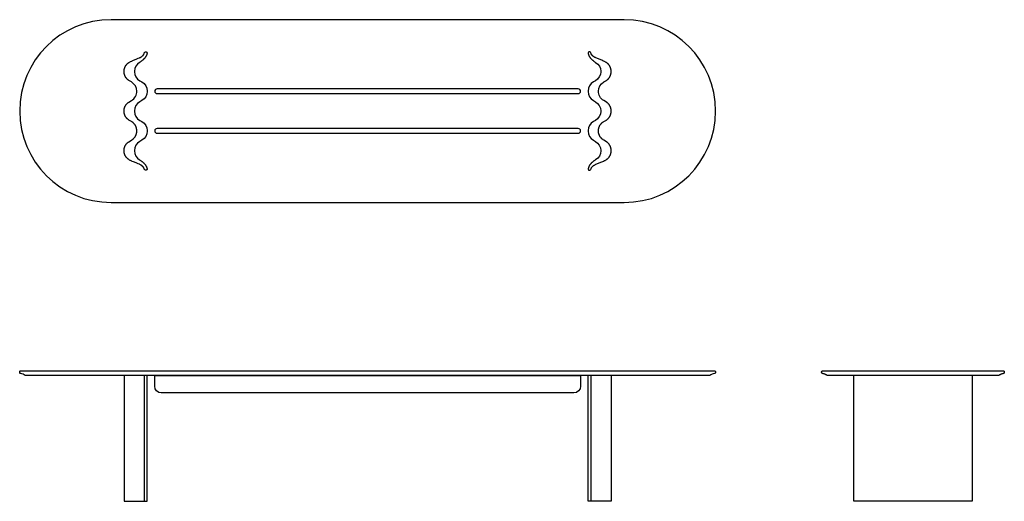
# Model space of a CAD drawing. Units: millimetres. Extents: x -47615 to 5323, y -9238 to 7924.
# Drawn here: x -12728 to -7068, y -9238 to -6471 of the extents above; entities that cross this region are included whole.
import ezdxf

# ---------------------------------------------------------------- set-up
doc = ezdxf.new("R2010")
doc.units = ezdxf.units.MM
doc.layers.add('Standard', color=7, linetype='Continuous', true_color=0x000000)

msp = doc.modelspace()

# ---------------------------------------------------------------- linework, layer by layer
at = {"layer": 'Standard'}
for p, q in [((-9253, -6470.7), (-12203, -6470.7)), ((-9517.5, -6868.5), (-11938.5, -6868.5)), ((-11938.5, -6895.5), (-9517.5, -6895.5)), ((-9517.5, -7095.8), (-11938.5, -7095.8)), ((-11938.5, -7122.8), (-9517.5, -7122.8)), ((-12203, -7520.7), (-9253, -7520.7)), ((-12011.7, -8514.7), (-12011.7, -9237.7)), ((-11952, -8576.7), (-11952, -8514.7)), ((-11952, -8514.7), (-9504, -8514.7)), ((-9504, -8514.7), (-9504, -8576.7)), ((-9444.3, -8514.7), (-9444.3, -9237.7)), ((-9542, -8614.7), (-11914, -8614.7))]:
    msp.add_line(p, q, dxfattribs=at)
for points in [[(-12054.9, -6881, 0.271576), (-12085.7, -6828.6), (-12100.6, -6819.7), (-12101.2, -6819.3), (-12101.9, -6818.9), (-12103.3, -6817.8), (-12104.8, -6816.7), (-12106.3, -6815.5), (-12107.8, -6814.2), (-12109.2, -6812.9), (-12110.6, -6811.6), (-12112, -6810.2), (-12113.3, -6808.7), (-12114.5, -6807.2), (-12115.8, -6805.6), (-12116.9, -6804), (-12118, -6802.4), (-12119.1, -6800.7), (-12120.1, -6799), (-12121.1, -6797.3), (-12122, -6795.5), (-12122.8, -6793.7), (-12123.6, -6791.9), (-12124.3, -6790.1), (-12124.9, -6788.2), (-12125.5, -6786.3), (-12126, -6784.4), (-12126.5, -6782.6), (-12126.9, -6780.7), (-12127.2, -6778.8), (-12127.5, -6776.9), (-12127.7, -6775), (-12127.9, -6773.2), (-12127.9, -6772.4), (-12127.9, -6771.7), (-12128, -6769.6), (-12128, -6767.1), (-12127.9, -6765), (-12127.9, -6764.3), (-12127.9, -6763.5), (-12127.7, -6761.7), (-12127.5, -6759.8), (-12127.2, -6757.9), (-12126.9, -6756), (-12126.5, -6754.1), (-12126, -6752.2), (-12125.5, -6750.4), (-12124.9, -6748.5), (-12124.3, -6746.6), (-12123.6, -6744.8), (-12122.8, -6743), (-12122, -6741.2), (-12121.1, -6739.4), (-12120.1, -6737.7), (-12119.1, -6735.9), (-12118, -6734.3), (-12116.9, -6732.6), (-12115.8, -6731), (-12114.5, -6729.5), (-12113.3, -6728), (-12112, -6726.5), (-12110.6, -6725.1), (-12109.2, -6723.8), (-12107.8, -6722.4), (-12106.3, -6721.2), (-12104.8, -6720), (-12103.3, -6718.8), (-12101.9, -6717.8), (-12101.2, -6717.4), (-12100.6, -6717), (-12098.6, -6715.7), (-12096.4, -6714.5), (-12092.9, -6712.5), (-12090.4, -6711.2), (-12084.2, -6708.2), (-12080.7, -6706.6), (-12073.5, -6703.5), (-12059.4, -6697.8), (-12046.2, -6692.5), (-12040, -6689.8), (-12037.1, -6688.4), (-12034.3, -6687), (-12032.9, -6686.3), (-12031.6, -6685.6), (-12030.3, -6684.8), (-12029, -6684), (-12027.8, -6683.3), (-12026.6, -6682.5), (-12025.4, -6681.7), (-12024.3, -6680.8), (-12023.2, -6680), (-12022.2, -6679.1), (-12021.2, -6678.2), (-12020.2, -6677.3), (-12019.7, -6676.8), (-12019.3, -6676.3), (-12018.8, -6675.9), (-12018.4, -6675.4), (-12018, -6674.9), (-12017.6, -6674.4), (-12017.2, -6673.9), (-12016.8, -6673.4), (-12016.4, -6672.8), (-12016.1, -6672.3), (-12015.7, -6671.8), (-12015.4, -6671.3), (-12015.1, -6670.8), (-12014.8, -6670.3), (-12014.5, -6669.8), (-12014.3, -6669.3), (-12013.8, -6668.3), (-12013.4, -6667.4), (-12013.2, -6666.9), (-12013, -6666.5), (-12012.9, -6666.1), (-12012.8, -6665.7), (-12012.5, -6664.9), (-12012.3, -6664.3), (-12012.2, -6663.7), (-12012, -6663.1), (-12011.8, -6662.3), (-12011.7, -6661.7, -0.376443), (-12004.7, -6655.7), (-12003, -6655.7), (-12002.6, -6655.7), (-12002.3, -6655.7), (-12002.2, -6655.7), (-12002, -6655.7), (-12001.9, -6655.7), (-12001.7, -6655.8), (-12001.5, -6655.8), (-12001.3, -6655.8), (-12001.1, -6655.9), (-12000.9, -6655.9), (-12000.8, -6656), (-12000.6, -6656), (-12000.4, -6656.1), (-12000.2, -6656.2), (-12000, -6656.2), (-11999.9, -6656.3), (-11999.7, -6656.4), (-11999.5, -6656.5), (-11999.3, -6656.6), (-11999.2, -6656.7), (-11999, -6656.8), (-11998.8, -6656.9), (-11998.7, -6657), (-11998.5, -6657.1), (-11998.4, -6657.2), (-11998.2, -6657.4), (-11998.1, -6657.5), (-11998, -6657.6), (-11997.9, -6657.7), (-11997.8, -6657.8), (-11997.6, -6658), (-11997.4, -6658.2), (-11997.3, -6658.3), (-11997.2, -6658.5), (-11997.1, -6658.6), (-11997, -6658.8), (-11996.9, -6658.9), (-11996.8, -6659.1), (-11996.7, -6659.2), (-11996.6, -6659.4), (-11996.5, -6659.6), (-11996.4, -6659.8), (-11996.4, -6659.9), (-11996.3, -6660.1), (-11996.2, -6660.3), (-11996.2, -6660.5), (-11996.1, -6660.7), (-11996, -6660.8), (-11996, -6661), (-11996, -6661.2), (-11995.9, -6661.4), (-11995.9, -6661.6), (-11995.9, -6661.8), (-11995.8, -6662), (-11995.8, -6662.2), (-11995.8, -6662.4), (-11995.8, -6662.6), (-11995.8, -6662.8), (-11995.8, -6662.9), (-11995.8, -6663.1), (-11995.8, -6663.3), (-11995.8, -6663.4), (-11995.9, -6663.6), (-11996, -6664.3), (-11996.1, -6665.1), (-11996.4, -6666.4), (-11996.6, -6667.1), (-11996.8, -6668), (-11997.3, -6669.8), (-11997.6, -6670.8), (-11998, -6671.8), (-11998.3, -6672.7), (-11998.7, -6673.7), (-11999.1, -6674.6), (-11999.5, -6675.6), (-11999.9, -6676.5), (-12000.3, -6677.4), (-12001.2, -6679.3), (-12002.2, -6681.1), (-12003.3, -6682.9), (-12004.4, -6684.7), (-12005.6, -6686.4), (-12006.8, -6688.1), (-12008.1, -6689.8), (-12009.5, -6691.5), (-12010.9, -6693.2), (-12012.3, -6694.8), (-12013.8, -6696.4), (-12015.4, -6697.9), (-12017, -6699.5), (-12018.6, -6701), (-12020.3, -6702.5), (-12022, -6703.9), (-12023.8, -6705.4), (-12025.5, -6706.8), (-12027.4, -6708.1), (-12029.2, -6709.5), (-12033, -6712.1), (-12036.4, -6714.3), (-12038.8, -6715.7, 0.264258), (-12068.2, -6767.1), (-12068.2, -6769.6, 0.270613), (-12037.5, -6821.8), (-12026, -6828.6, -0.270613), (-11995.2, -6880.8), (-11995.2, -6883.2, -0.270613), (-12026, -6935.4), (-12037.5, -6942.3, 0.270613), (-12068.2, -6994.5), (-12068.2, -6996.9, 0.270613), (-12037.5, -7049.1), (-12026, -7055.9, -0.270613), (-11995.2, -7108.2), (-11995.2, -7110.6, -0.270613), (-12026, -7162.8), (-12037.5, -7169.6, 0.270613), (-12068.2, -7221.8), (-12068.2, -7224.3, 0.264258), (-12038.8, -7275.7), (-12036.4, -7277.1), (-12033, -7279.3), (-12029.2, -7281.9), (-12027.4, -7283.2), (-12025.5, -7284.6), (-12023.8, -7286), (-12022, -7287.4), (-12020.3, -7288.9), (-12018.6, -7290.4), (-12017, -7291.9), (-12015.4, -7293.4), (-12013.8, -7295), (-12012.3, -7296.6), (-12010.9, -7298.2), (-12009.5, -7299.9), (-12008.1, -7301.5), (-12006.8, -7303.2), (-12005.6, -7305), (-12004.4, -7306.7), (-12003.3, -7308.5), (-12002.2, -7310.3), (-12001.2, -7312.1), (-12000.3, -7314), (-11999.9, -7314.9), (-11999.5, -7315.8), (-11999.1, -7316.8), (-11998.7, -7317.7), (-11998.3, -7318.7), (-11998, -7319.6), (-11997.6, -7320.6), (-11997.3, -7321.6), (-11996.8, -7323.4), (-11996.6, -7324.2), (-11996.4, -7325), (-11996.1, -7326.3), (-11996, -7327.1), (-11995.9, -7327.8), (-11995.8, -7328), (-11995.8, -7328.1), (-11995.8, -7328.3), (-11995.8, -7328.4), (-11995.8, -7328.6), (-11995.8, -7328.8), (-11995.8, -7329), (-11995.8, -7329.2), (-11995.8, -7329.4), (-11995.9, -7329.6), (-11995.9, -7329.8), (-11995.9, -7330), (-11996, -7330.2), (-11996, -7330.3), (-11996, -7330.5), (-11996.1, -7330.7), (-11996.2, -7330.9), (-11996.2, -7331.1), (-11996.3, -7331.3), (-11996.4, -7331.5), (-11996.4, -7331.6), (-11996.5, -7331.8), (-11996.6, -7332), (-11996.7, -7332.1), (-11996.8, -7332.3), (-11996.9, -7332.5), (-11997, -7332.6), (-11997.1, -7332.7), (-11997.2, -7332.9), (-11997.3, -7333.1), (-11997.4, -7333.2), (-11997.6, -7333.4), (-11997.8, -7333.6), (-11997.9, -7333.7), (-11998, -7333.8), (-11998.1, -7333.9), (-11998.2, -7334), (-11998.4, -7334.1), (-11998.5, -7334.3), (-11998.7, -7334.4), (-11998.8, -7334.5), (-11999, -7334.6), (-11999.2, -7334.7), (-11999.3, -7334.8), (-11999.5, -7334.9), (-11999.7, -7335), (-11999.9, -7335.1), (-12000, -7335.1), (-12000.2, -7335.2), (-12000.4, -7335.3), (-12000.6, -7335.3), (-12000.8, -7335.4), (-12000.9, -7335.5), (-12001.1, -7335.5), (-12001.3, -7335.6), (-12001.5, -7335.6), (-12001.7, -7335.6), (-12001.9, -7335.7), (-12002, -7335.7), (-12002.2, -7335.7), (-12002.3, -7335.7), (-12002.6, -7335.7), (-12003, -7335.7), (-12004.7, -7335.7, -0.376443), (-12011.7, -7329.7), (-12011.8, -7329.1), (-12012, -7328.3), (-12012.2, -7327.7), (-12012.3, -7327.1), (-12012.5, -7326.4), (-12012.8, -7325.7), (-12012.9, -7325.3), (-12013, -7324.9), (-12013.2, -7324.5), (-12013.4, -7324), (-12013.8, -7323.1), (-12014.3, -7322.1), (-12014.5, -7321.6), (-12014.8, -7321.1), (-12015.1, -7320.6), (-12015.4, -7320.1), (-12015.7, -7319.6), (-12016.1, -7319.1), (-12016.4, -7318.5), (-12016.8, -7318), (-12017.2, -7317.5), (-12017.6, -7317), (-12018, -7316.5), (-12018.4, -7316), (-12018.8, -7315.5), (-12019.3, -7315.1), (-12019.7, -7314.6), (-12020.2, -7314.1), (-12021.2, -7313.2), (-12022.2, -7312.3), (-12023.2, -7311.4), (-12024.3, -7310.6), (-12025.4, -7309.7), (-12026.6, -7308.9), (-12027.8, -7308.1), (-12029, -7307.3), (-12030.3, -7306.6), (-12031.6, -7305.8), (-12032.9, -7305.1), (-12034.3, -7304.4), (-12037.1, -7302.9), (-12040, -7301.6), (-12046.2, -7298.9), (-12059.4, -7293.6), (-12073.5, -7287.9), (-12080.7, -7284.8), (-12084.2, -7283.2), (-12090.4, -7280.2), (-12092.9, -7278.9), (-12096.4, -7276.9), (-12098.6, -7275.7), (-12100.6, -7274.4), (-12101.2, -7274), (-12101.9, -7273.6), (-12103.3, -7272.5), (-12104.8, -7271.4), (-12106.3, -7270.2), (-12107.8, -7268.9), (-12109.2, -7267.6), (-12110.6, -7266.3), (-12112, -7264.9), (-12113.3, -7263.4), (-12114.5, -7261.9), (-12115.8, -7260.3), (-12116.9, -7258.7), (-12118, -7257.1), (-12119.1, -7255.4), (-12120.1, -7253.7), (-12121.1, -7252), (-12122, -7250.2), (-12122.8, -7248.4), (-12123.6, -7246.6), (-12124.3, -7244.8), (-12124.9, -7242.9), (-12125.5, -7241), (-12126, -7239.1), (-12126.5, -7237.2), (-12126.9, -7235.4), (-12127.2, -7233.5), (-12127.5, -7231.6), (-12127.7, -7229.7), (-12127.9, -7227.9), (-12127.9, -7227.1), (-12127.9, -7226.4), (-12128, -7224.3), (-12128, -7221.8), (-12127.9, -7219.7), (-12127.9, -7219), (-12127.9, -7218.2), (-12127.7, -7216.4), (-12127.5, -7214.5), (-12127.2, -7212.6), (-12126.9, -7210.7), (-12126.5, -7208.8), (-12126, -7206.9), (-12125.5, -7205.1), (-12124.9, -7203.2), (-12124.3, -7201.3), (-12123.6, -7199.5), (-12122.8, -7197.7), (-12122, -7195.9), (-12121.1, -7194.1), (-12120.1, -7192.4), (-12119.1, -7190.6), (-12118, -7189), (-12116.9, -7187.3), (-12115.8, -7185.7), (-12114.5, -7184.2), (-12113.3, -7182.7), (-12112, -7181.2), (-12110.6, -7179.8), (-12109.2, -7178.5), (-12107.8, -7177.1), (-12106.3, -7175.9), (-12104.8, -7174.7), (-12103.3, -7173.5), (-12101.9, -7172.5), (-12101.2, -7172.1), (-12100.6, -7171.7), (-12085.7, -7162.8), (-12082.3, -7160.7), (-12081.7, -7160.3), (-12081.1, -7159.9), (-12079.6, -7158.9), (-12078.1, -7157.7), (-12076.6, -7156.5), (-12075.1, -7155.3), (-12073.7, -7154), (-12072.3, -7152.6), (-12071, -7151.2), (-12069.6, -7149.7), (-12068.4, -7148.2), (-12067.2, -7146.7), (-12066, -7145.1), (-12064.9, -7143.4), (-12063.8, -7141.8), (-12062.8, -7140.1), (-12061.8, -7138.3), (-12060.9, -7136.5), (-12060.1, -7134.7), (-12059.3, -7132.9), (-12058.6, -7131.1), (-12058, -7129.2), (-12057.4, -7127.3), (-12056.9, -7125.5), (-12056.4, -7123.6), (-12056, -7121.7), (-12055.7, -7119.8), (-12055.4, -7117.9), (-12055.2, -7116), (-12055.1, -7114.2), (-12055, -7113.4), (-12055, -7112.7), (-12054.9, -7108.2), (-12055, -7106), (-12055, -7105.3), (-12055.1, -7104.5), (-12055.2, -7102.7), (-12055.4, -7100.9), (-12055.7, -7099), (-12056, -7097.1), (-12056.4, -7095.2), (-12056.9, -7093.3), (-12057.4, -7091.4), (-12058, -7089.5), (-12058.6, -7087.7), (-12059.3, -7085.8), (-12060.1, -7084), (-12060.9, -7082.2), (-12061.8, -7080.4), (-12062.8, -7078.7), (-12063.8, -7077), (-12064.9, -7075.3), (-12066, -7073.7), (-12067.2, -7072.1), (-12068.4, -7070.5), (-12069.6, -7069), (-12071, -7067.5), (-12072.3, -7066.1), (-12073.7, -7064.8), (-12075.1, -7063.5), (-12076.6, -7062.2), (-12078.1, -7061), (-12079.6, -7059.9), (-12081.1, -7058.8), (-12081.7, -7058.4), (-12082.3, -7058), (-12085.7, -7055.9), (-12100.6, -7047.1), (-12101.2, -7046.7), (-12101.9, -7046.2), (-12103.3, -7045.2), (-12104.8, -7044), (-12106.3, -7042.8), (-12107.8, -7041.6), (-12109.2, -7040.3), (-12110.6, -7038.9), (-12112, -7037.5), (-12113.3, -7036.1), (-12114.5, -7034.5), (-12115.8, -7033), (-12116.9, -7031.4), (-12118, -7029.8), (-12119.1, -7028.1), (-12120.1, -7026.4), (-12121.1, -7024.6), (-12122, -7022.9), (-12122.8, -7021.1), (-12123.6, -7019.2), (-12124.3, -7017.4), (-12124.9, -7015.5), (-12125.5, -7013.7), (-12126, -7011.8), (-12126.5, -7009.9), (-12126.9, -7008), (-12127.2, -7006.1), (-12127.5, -7004.2), (-12127.7, -7002.3), (-12127.9, -7000.5), (-12127.9, -6999.8), (-12127.9, -6999), (-12128, -6994.5), (-12127.9, -6992.4), (-12127.9, -6991.6), (-12127.9, -6990.8), (-12127.7, -6989.1), (-12127.5, -6987.2), (-12127.2, -6985.3), (-12126.9, -6983.4), (-12126.5, -6981.5), (-12126, -6979.6), (-12125.5, -6977.7), (-12124.9, -6975.8), (-12124.3, -6974), (-12123.6, -6972.1), (-12122.8, -6970.3), (-12122, -6968.5), (-12121.1, -6966.7), (-12120.1, -6965), (-12119.1, -6963.3), (-12118, -6961.6), (-12116.9, -6960), (-12115.8, -6958.4), (-12114.5, -6956.8), (-12113.3, -6955.3), (-12112, -6953.9), (-12110.6, -6952.5), (-12109.2, -6951.1), (-12107.8, -6949.8), (-12106.3, -6948.5), (-12104.8, -6947.3), (-12103.3, -6946.2), (-12101.9, -6945.2), (-12101.2, -6944.7), (-12100.6, -6944.3), (-12085.7, -6935.4, 0.279985)], [(-9401, -6881, -0.271576), (-9370.3, -6828.6), (-9355.4, -6819.7), (-9354.8, -6819.3), (-9354.1, -6818.9), (-9352.7, -6817.8), (-9351.1, -6816.7), (-9349.6, -6815.5), (-9348.2, -6814.2), (-9346.7, -6812.9), (-9345.4, -6811.6), (-9344, -6810.2), (-9342.7, -6808.7), (-9341.4, -6807.2), (-9340.2, -6805.6), (-9339, -6804), (-9337.9, -6802.4), (-9336.8, -6800.7), (-9335.8, -6799), (-9334.9, -6797.3), (-9334, -6795.5), (-9333.2, -6793.7), (-9332.4, -6791.9), (-9331.7, -6790.1), (-9331, -6788.2), (-9330.4, -6786.3), (-9329.9, -6784.4), (-9329.4, -6782.6), (-9329.1, -6780.7), (-9328.7, -6778.8), (-9328.5, -6776.9), (-9328.2, -6775), (-9328.1, -6773.2), (-9328.1, -6772.4), (-9328, -6771.7), (-9328, -6769.6), (-9328, -6767.1), (-9328, -6765), (-9328.1, -6764.3), (-9328.1, -6763.5), (-9328.2, -6761.7), (-9328.5, -6759.8), (-9328.7, -6757.9), (-9329.1, -6756), (-9329.4, -6754.1), (-9329.9, -6752.2), (-9330.4, -6750.4), (-9331, -6748.5), (-9331.7, -6746.6), (-9332.4, -6744.8), (-9333.2, -6743), (-9334, -6741.2), (-9334.9, -6739.4), (-9335.8, -6737.7), (-9336.8, -6735.9), (-9337.9, -6734.3), (-9339, -6732.6), (-9340.2, -6731), (-9341.4, -6729.5), (-9342.7, -6728), (-9344, -6726.5), (-9345.4, -6725.1), (-9346.7, -6723.8), (-9348.2, -6722.4), (-9349.6, -6721.2), (-9351.1, -6720), (-9352.7, -6718.8), (-9354.1, -6717.8), (-9354.8, -6717.4), (-9355.4, -6717), (-9357.4, -6715.7), (-9359.6, -6714.5), (-9363.1, -6712.5), (-9365.6, -6711.2), (-9371.7, -6708.2), (-9375.2, -6706.6), (-9382.4, -6703.5), (-9396.5, -6697.8), (-9409.8, -6692.5), (-9416, -6689.8), (-9418.9, -6688.4), (-9421.7, -6687), (-9423.1, -6686.3), (-9424.4, -6685.6), (-9425.7, -6684.8), (-9427, -6684), (-9428.2, -6683.3), (-9429.4, -6682.5), (-9430.5, -6681.7), (-9431.7, -6680.8), (-9432.7, -6680), (-9433.8, -6679.1), (-9434.8, -6678.2), (-9435.8, -6677.3), (-9436.2, -6676.8), (-9436.7, -6676.3), (-9437.1, -6675.9), (-9437.6, -6675.4), (-9438, -6674.9), (-9438.4, -6674.4), (-9438.8, -6673.9), (-9439.2, -6673.4), (-9439.5, -6672.8), (-9439.9, -6672.3), (-9440.2, -6671.8), (-9440.6, -6671.3), (-9440.9, -6670.8), (-9441.2, -6670.3), (-9441.4, -6669.8), (-9441.7, -6669.3), (-9442.2, -6668.3), (-9442.6, -6667.4), (-9442.7, -6666.9), (-9442.9, -6666.5), (-9443.1, -6666.1), (-9443.2, -6665.7), (-9443.4, -6664.9), (-9443.6, -6664.3), (-9443.8, -6663.7), (-9443.9, -6663.1), (-9444.1, -6662.3), (-9444.2, -6661.7, 0.376443), (-9451.3, -6655.7), (-9453, -6655.7), (-9453.3, -6655.7), (-9453.6, -6655.7), (-9453.8, -6655.7), (-9453.9, -6655.7), (-9454.1, -6655.7), (-9454.3, -6655.8), (-9454.5, -6655.8), (-9454.6, -6655.8), (-9454.8, -6655.9), (-9455, -6655.9), (-9455.2, -6656), (-9455.4, -6656), (-9455.6, -6656.1), (-9455.7, -6656.2), (-9455.9, -6656.2), (-9456.1, -6656.3), (-9456.3, -6656.4), (-9456.5, -6656.5), (-9456.6, -6656.6), (-9456.8, -6656.7), (-9456.9, -6656.8), (-9457.1, -6656.9), (-9457.3, -6657), (-9457.4, -6657.1), (-9457.6, -6657.2), (-9457.7, -6657.4), (-9457.9, -6657.5), (-9458, -6657.6), (-9458.1, -6657.7), (-9458.2, -6657.8), (-9458.4, -6658), (-9458.5, -6658.2), (-9458.6, -6658.3), (-9458.8, -6658.5), (-9458.9, -6658.6), (-9459, -6658.8), (-9459.1, -6658.9), (-9459.2, -6659.1), (-9459.3, -6659.2), (-9459.3, -6659.4), (-9459.4, -6659.6), (-9459.5, -6659.8), (-9459.6, -6659.9), (-9459.7, -6660.1), (-9459.7, -6660.3), (-9459.8, -6660.5), (-9459.9, -6660.7), (-9459.9, -6660.8), (-9460, -6661), (-9460, -6661.2), (-9460, -6661.4), (-9460.1, -6661.6), (-9460.1, -6661.8), (-9460.1, -6662), (-9460.1, -6662.2), (-9460.1, -6662.4), (-9460.1, -6662.6), (-9460.1, -6662.8), (-9460.1, -6662.9), (-9460.1, -6663.1), (-9460.1, -6663.3), (-9460.1, -6663.4), (-9460.1, -6663.6), (-9460, -6664.3), (-9459.8, -6665.1), (-9459.5, -6666.4), (-9459.4, -6667.1), (-9459.2, -6668), (-9458.6, -6669.8), (-9458.3, -6670.8), (-9458, -6671.8), (-9457.6, -6672.7), (-9457.3, -6673.7), (-9456.9, -6674.6), (-9456.5, -6675.6), (-9456.1, -6676.5), (-9455.6, -6677.4), (-9454.7, -6679.3), (-9453.7, -6681.1), (-9452.7, -6682.9), (-9451.6, -6684.7), (-9450.4, -6686.4), (-9449.1, -6688.1), (-9447.9, -6689.8), (-9446.5, -6691.5), (-9445.1, -6693.2), (-9443.6, -6694.8), (-9442.1, -6696.4), (-9440.6, -6697.9), (-9439, -6699.5), (-9437.3, -6701), (-9435.7, -6702.5), (-9434, -6703.9), (-9432.2, -6705.4), (-9430.4, -6706.8), (-9428.6, -6708.1), (-9426.7, -6709.5), (-9422.9, -6712.1), (-9419.6, -6714.3), (-9417.2, -6715.7, -0.264258), (-9387.7, -6767.1), (-9387.7, -6769.6, -0.270613), (-9418.5, -6821.8), (-9430, -6828.6, 0.270613), (-9460.8, -6880.8), (-9460.8, -6883.2, 0.270613), (-9430, -6935.4), (-9418.5, -6942.3, -0.270613), (-9387.7, -6994.5), (-9387.7, -6996.9, -0.270613), (-9418.5, -7049.1), (-9430, -7055.9, 0.270613), (-9460.8, -7108.2), (-9460.8, -7110.6, 0.270613), (-9430, -7162.8), (-9418.5, -7169.6, -0.270613), (-9387.7, -7221.8), (-9387.7, -7224.3, -0.264258), (-9417.2, -7275.7), (-9419.6, -7277.1), (-9422.9, -7279.3), (-9426.7, -7281.9), (-9428.6, -7283.2), (-9430.4, -7284.6), (-9432.2, -7286), (-9434, -7287.4), (-9435.7, -7288.9), (-9437.3, -7290.4), (-9439, -7291.9), (-9440.6, -7293.4), (-9442.1, -7295), (-9443.6, -7296.6), (-9445.1, -7298.2), (-9446.5, -7299.9), (-9447.9, -7301.5), (-9449.1, -7303.2), (-9450.4, -7305), (-9451.6, -7306.7), (-9452.7, -7308.5), (-9453.7, -7310.3), (-9454.7, -7312.1), (-9455.6, -7314), (-9456.1, -7314.9), (-9456.5, -7315.8), (-9456.9, -7316.8), (-9457.3, -7317.7), (-9457.6, -7318.7), (-9458, -7319.6), (-9458.3, -7320.6), (-9458.6, -7321.6), (-9459.2, -7323.4), (-9459.4, -7324.2), (-9459.5, -7325), (-9459.8, -7326.3), (-9460, -7327.1), (-9460.1, -7327.8), (-9460.1, -7328), (-9460.1, -7328.1), (-9460.1, -7328.3), (-9460.1, -7328.4), (-9460.1, -7328.6), (-9460.1, -7328.8), (-9460.1, -7329), (-9460.1, -7329.2), (-9460.1, -7329.4), (-9460.1, -7329.6), (-9460.1, -7329.8), (-9460, -7330), (-9460, -7330.2), (-9460, -7330.3), (-9459.9, -7330.5), (-9459.9, -7330.7), (-9459.8, -7330.9), (-9459.7, -7331.1), (-9459.7, -7331.3), (-9459.6, -7331.5), (-9459.5, -7331.6), (-9459.4, -7331.8), (-9459.3, -7332), (-9459.3, -7332.1), (-9459.2, -7332.3), (-9459.1, -7332.5), (-9459, -7332.6), (-9458.9, -7332.7), (-9458.8, -7332.9), (-9458.6, -7333.1), (-9458.5, -7333.2), (-9458.4, -7333.4), (-9458.2, -7333.6), (-9458.1, -7333.7), (-9458, -7333.8), (-9457.9, -7333.9), (-9457.7, -7334), (-9457.6, -7334.1), (-9457.4, -7334.3), (-9457.3, -7334.4), (-9457.1, -7334.5), (-9456.9, -7334.6), (-9456.8, -7334.7), (-9456.6, -7334.8), (-9456.5, -7334.9), (-9456.3, -7335), (-9456.1, -7335.1), (-9455.9, -7335.1), (-9455.7, -7335.2), (-9455.6, -7335.3), (-9455.4, -7335.3), (-9455.2, -7335.4), (-9455, -7335.5), (-9454.8, -7335.5), (-9454.6, -7335.6), (-9454.5, -7335.6), (-9454.3, -7335.6), (-9454.1, -7335.7), (-9453.9, -7335.7), (-9453.8, -7335.7), (-9453.6, -7335.7), (-9453.3, -7335.7), (-9453, -7335.7), (-9451.3, -7335.7, 0.376443), (-9444.2, -7329.7), (-9444.1, -7329.1), (-9443.9, -7328.3), (-9443.8, -7327.7), (-9443.6, -7327.1), (-9443.4, -7326.4), (-9443.2, -7325.7), (-9443.1, -7325.3), (-9442.9, -7324.9), (-9442.7, -7324.5), (-9442.6, -7324), (-9442.2, -7323.1), (-9441.7, -7322.1), (-9441.4, -7321.6), (-9441.2, -7321.1), (-9440.9, -7320.6), (-9440.6, -7320.1), (-9440.2, -7319.6), (-9439.9, -7319.1), (-9439.5, -7318.5), (-9439.2, -7318), (-9438.8, -7317.5), (-9438.4, -7317), (-9438, -7316.5), (-9437.6, -7316), (-9437.1, -7315.5), (-9436.7, -7315.1), (-9436.2, -7314.6), (-9435.8, -7314.1), (-9434.8, -7313.2), (-9433.8, -7312.3), (-9432.7, -7311.4), (-9431.7, -7310.6), (-9430.5, -7309.7), (-9429.4, -7308.9), (-9428.2, -7308.1), (-9427, -7307.3), (-9425.7, -7306.6), (-9424.4, -7305.8), (-9423.1, -7305.1), (-9421.7, -7304.4), (-9418.9, -7302.9), (-9416, -7301.6), (-9409.8, -7298.9), (-9396.5, -7293.6), (-9382.4, -7287.9), (-9375.2, -7284.8), (-9371.7, -7283.2), (-9365.6, -7280.2), (-9363.1, -7278.9), (-9359.6, -7276.9), (-9357.4, -7275.7), (-9355.4, -7274.4), (-9354.8, -7274), (-9354.1, -7273.6), (-9352.7, -7272.5), (-9351.1, -7271.4), (-9349.6, -7270.2), (-9348.2, -7268.9), (-9346.7, -7267.6), (-9345.4, -7266.3), (-9344, -7264.9), (-9342.7, -7263.4), (-9341.4, -7261.9), (-9340.2, -7260.3), (-9339, -7258.7), (-9337.9, -7257.1), (-9336.8, -7255.4), (-9335.8, -7253.7), (-9334.9, -7252), (-9334, -7250.2), (-9333.2, -7248.4), (-9332.4, -7246.6), (-9331.7, -7244.8), (-9331, -7242.9), (-9330.4, -7241), (-9329.9, -7239.1), (-9329.4, -7237.2), (-9329.1, -7235.4), (-9328.7, -7233.5), (-9328.5, -7231.6), (-9328.2, -7229.7), (-9328.1, -7227.9), (-9328.1, -7227.1), (-9328, -7226.4), (-9328, -7224.3), (-9328, -7221.8), (-9328, -7219.7), (-9328.1, -7219), (-9328.1, -7218.2), (-9328.2, -7216.4), (-9328.5, -7214.5), (-9328.7, -7212.6), (-9329.1, -7210.7), (-9329.4, -7208.8), (-9329.9, -7206.9), (-9330.4, -7205.1), (-9331, -7203.2), (-9331.7, -7201.3), (-9332.4, -7199.5), (-9333.2, -7197.7), (-9334, -7195.9), (-9334.9, -7194.1), (-9335.8, -7192.4), (-9336.8, -7190.6), (-9337.9, -7189), (-9339, -7187.3), (-9340.2, -7185.7), (-9341.4, -7184.2), (-9342.7, -7182.7), (-9344, -7181.2), (-9345.4, -7179.8), (-9346.7, -7178.5), (-9348.2, -7177.1), (-9349.6, -7175.9), (-9351.1, -7174.7), (-9352.7, -7173.5), (-9354.1, -7172.5), (-9354.8, -7172.1), (-9355.4, -7171.7), (-9370.3, -7162.8), (-9373.6, -7160.7), (-9374.2, -7160.3), (-9374.9, -7159.9), (-9376.3, -7158.9), (-9377.9, -7157.7), (-9379.4, -7156.5), (-9380.8, -7155.3), (-9382.3, -7154), (-9383.6, -7152.6), (-9385, -7151.2), (-9386.3, -7149.7), (-9387.6, -7148.2), (-9388.8, -7146.7), (-9390, -7145.1), (-9391.1, -7143.4), (-9392.2, -7141.8), (-9393.2, -7140.1), (-9394.1, -7138.3), (-9395, -7136.5), (-9395.8, -7134.7), (-9396.6, -7132.9), (-9397.3, -7131.1), (-9398, -7129.2), (-9398.6, -7127.3), (-9399.1, -7125.5), (-9399.5, -7123.6), (-9399.9, -7121.7), (-9400.3, -7119.8), (-9400.5, -7117.9), (-9400.8, -7116), (-9400.9, -7114.2), (-9400.9, -7113.4), (-9401, -7112.7), (-9401, -7108.2), (-9401, -7106), (-9400.9, -7105.3), (-9400.9, -7104.5), (-9400.8, -7102.7), (-9400.5, -7100.9), (-9400.3, -7099), (-9399.9, -7097.1), (-9399.5, -7095.2), (-9399.1, -7093.3), (-9398.6, -7091.4), (-9398, -7089.5), (-9397.3, -7087.7), (-9396.6, -7085.8), (-9395.8, -7084), (-9395, -7082.2), (-9394.1, -7080.4), (-9393.2, -7078.7), (-9392.2, -7077), (-9391.1, -7075.3), (-9390, -7073.7), (-9388.8, -7072.1), (-9387.6, -7070.5), (-9386.3, -7069), (-9385, -7067.5), (-9383.6, -7066.1), (-9382.3, -7064.8), (-9380.8, -7063.5), (-9379.4, -7062.2), (-9377.9, -7061), (-9376.3, -7059.9), (-9374.9, -7058.8), (-9374.2, -7058.4), (-9373.6, -7058), (-9370.3, -7055.9), (-9355.4, -7047.1), (-9354.8, -7046.7), (-9354.1, -7046.2), (-9352.7, -7045.2), (-9351.1, -7044), (-9349.6, -7042.8), (-9348.2, -7041.6), (-9346.7, -7040.3), (-9345.4, -7038.9), (-9344, -7037.5), (-9342.7, -7036.1), (-9341.4, -7034.5), (-9340.2, -7033), (-9339, -7031.4), (-9337.9, -7029.8), (-9336.8, -7028.1), (-9335.8, -7026.4), (-9334.9, -7024.6), (-9334, -7022.9), (-9333.2, -7021.1), (-9332.4, -7019.2), (-9331.7, -7017.4), (-9331, -7015.5), (-9330.4, -7013.7), (-9329.9, -7011.8), (-9329.4, -7009.9), (-9329.1, -7008), (-9328.7, -7006.1), (-9328.5, -7004.2), (-9328.2, -7002.3), (-9328.1, -7000.5), (-9328.1, -6999.8), (-9328, -6999), (-9328, -6994.5), (-9328, -6992.4), (-9328.1, -6991.6), (-9328.1, -6990.8), (-9328.2, -6989.1), (-9328.5, -6987.2), (-9328.7, -6985.3), (-9329.1, -6983.4), (-9329.4, -6981.5), (-9329.9, -6979.6), (-9330.4, -6977.7), (-9331, -6975.8), (-9331.7, -6974), (-9332.4, -6972.1), (-9333.2, -6970.3), (-9334, -6968.5), (-9334.9, -6966.7), (-9335.8, -6965), (-9336.8, -6963.3), (-9337.9, -6961.6), (-9339, -6960), (-9340.2, -6958.4), (-9341.4, -6956.8), (-9342.7, -6955.3), (-9344, -6953.9), (-9345.4, -6952.5), (-9346.7, -6951.1), (-9348.2, -6949.8), (-9349.6, -6948.5), (-9351.1, -6947.3), (-9352.7, -6946.2), (-9354.1, -6945.2), (-9354.8, -6944.7), (-9355.4, -6944.3), (-9370.3, -6935.4, -0.279985)], [(-8760, -8514.7), (-12696, -8514.7, 0.160195), (-12722, -8503.7, -0.414214), (-12728, -8497.7), (-12728, -8493.7, -0.414214), (-12722, -8487.7), (-8734, -8487.7, -0.414214), (-8728, -8493.7), (-8728, -8497.7, -0.414214), (-8734, -8503.7, 0.160195)]]:
    msp.add_lwpolyline(points, format="xyb", close=True, dxfattribs=at)
msp.add_lwpolyline([(-7096.8, -8512.8), (-7098.3, -8513.7), (-7099.7, -8514.7), (-8086.4, -8514.7), (-8087.9, -8513.7), (-8089.3, -8512.8), (-8090.8, -8511.8), (-8092.3, -8511), (-8093.9, -8510.2), (-8095.5, -8509.4), (-8097.1, -8508.7), (-8098.7, -8508), (-8100.3, -8507.3), (-8102, -8506.8), (-8103.6, -8506.2), (-8105.3, -8505.7), (-8107, -8505.3), (-8108.7, -8504.9), (-8110.4, -8504.6), (-8112.1, -8504.3), (-8112.3, -8504.3), (-8112.4, -8504.2), (-8112.5, -8504.2), (-8112.7, -8504.2), (-8112.8, -8504.1), (-8113, -8504.1), (-8113.1, -8504.1), (-8113.3, -8504), (-8113.4, -8504), (-8113.5, -8503.9), (-8113.7, -8503.9), (-8113.8, -8503.8), (-8114, -8503.7), (-8114.1, -8503.7), (-8114.3, -8503.6), (-8114.4, -8503.5), (-8114.5, -8503.5), (-8114.7, -8503.4), (-8114.8, -8503.3), (-8114.9, -8503.2), (-8115.1, -8503.1), (-8115.2, -8503), (-8115.3, -8502.9), (-8115.5, -8502.8), (-8115.6, -8502.7), (-8115.7, -8502.6), (-8115.8, -8502.5), (-8115.9, -8502.4), (-8116, -8502.3), (-8116.2, -8502.2), (-8116.3, -8502.1), (-8116.4, -8501.9), (-8116.5, -8501.8), (-8116.6, -8501.7), (-8116.7, -8501.6), (-8116.8, -8501.4), (-8116.9, -8501.3), (-8117, -8501.2), (-8117, -8501), (-8117.1, -8500.9), (-8117.2, -8500.7), (-8117.3, -8500.6), (-8117.4, -8500.5), (-8117.4, -8500.3), (-8117.5, -8500.2), (-8117.5, -8500), (-8117.6, -8499.9), (-8117.7, -8499.7), (-8117.7, -8499.6), (-8117.8, -8499.4), (-8117.8, -8499.3), (-8117.8, -8499.1), (-8117.9, -8499), (-8117.9, -8498.8), (-8117.9, -8498.7), (-8118, -8498.5), (-8118, -8498.4), (-8118, -8498.2), (-8118, -8498.1), (-8118, -8497.9), (-8118.1, -8497.8), (-8118.1, -8497.7), (-8118.1, -8497.5), (-8118.1, -8497.4), (-8118.1, -8494.7), (-8118.1, -8494.5), (-8118.1, -8494.4), (-8118.1, -8494.2), (-8118, -8494), (-8118, -8493.8), (-8118, -8493.7), (-8118, -8493.5), (-8117.9, -8493.3), (-8117.9, -8493.2), (-8117.9, -8493), (-8117.8, -8492.8), (-8117.8, -8492.7), (-8117.7, -8492.5), (-8117.7, -8492.3), (-8117.6, -8492.2), (-8117.5, -8492), (-8117.5, -8491.9), (-8117.4, -8491.7), (-8117.3, -8491.5), (-8117.2, -8491.4), (-8117.2, -8491.2), (-8117.1, -8491.1), (-8117, -8490.9), (-8116.9, -8490.8), (-8116.8, -8490.7), (-8116.7, -8490.5), (-8116.6, -8490.4), (-8116.5, -8490.2), (-8116.4, -8490.1), (-8116.3, -8490), (-8116.1, -8489.9), (-8116, -8489.7), (-8115.9, -8489.6), (-8115.8, -8489.5), (-8115.7, -8489.4), (-8115.5, -8489.3), (-8115.4, -8489.2), (-8115.3, -8489.1), (-8115.1, -8489), (-8115, -8488.9), (-8114.8, -8488.8), (-8114.7, -8488.7), (-8114.5, -8488.6), (-8114.4, -8488.5), (-8114.2, -8488.4), (-8114.1, -8488.4), (-8113.9, -8488.3), (-8113.8, -8488.2), (-8113.6, -8488.2), (-8113.4, -8488.1), (-8113.3, -8488), (-8113.1, -8488), (-8112.9, -8487.9), (-8112.8, -8487.9), (-8112.6, -8487.9), (-8112.4, -8487.8), (-8112.3, -8487.8), (-8112.1, -8487.8), (-8111.9, -8487.7), (-8111.7, -8487.7), (-8111.6, -8487.7), (-8111.4, -8487.7), (-8111.2, -8487.7), (-8111.1, -8487.7), (-7075.1, -8487.7), (-7074.9, -8487.7), (-7074.7, -8487.7), (-7074.6, -8487.7), (-7074.4, -8487.7), (-7074.2, -8487.7), (-7074.1, -8487.8), (-7073.9, -8487.8), (-7073.7, -8487.8), (-7073.6, -8487.9), (-7073.4, -8487.9), (-7073.2, -8487.9), (-7073.1, -8488), (-7072.9, -8488), (-7072.7, -8488.1), (-7072.6, -8488.2), (-7072.4, -8488.2), (-7072.2, -8488.3), (-7072.1, -8488.4), (-7071.9, -8488.4), (-7071.8, -8488.5), (-7071.6, -8488.6), (-7071.5, -8488.7), (-7071.3, -8488.8), (-7071.2, -8488.9), (-7071, -8489), (-7070.9, -8489.1), (-7070.8, -8489.2), (-7070.6, -8489.3), (-7070.5, -8489.4), (-7070.4, -8489.5), (-7070.2, -8489.6), (-7070.1, -8489.7), (-7070, -8489.9), (-7069.9, -8490), (-7069.8, -8490.1), (-7069.7, -8490.2), (-7069.6, -8490.4), (-7069.5, -8490.5), (-7069.4, -8490.7), (-7069.3, -8490.8), (-7069.2, -8490.9), (-7069.1, -8491.1), (-7069, -8491.2), (-7068.9, -8491.4), (-7068.8, -8491.5), (-7068.7, -8491.7), (-7068.7, -8491.9), (-7068.6, -8492), (-7068.5, -8492.2), (-7068.5, -8492.3), (-7068.4, -8492.5), (-7068.4, -8492.7), (-7068.3, -8492.8), (-7068.3, -8493), (-7068.2, -8493.2), (-7068.2, -8493.3), (-7068.2, -8493.5), (-7068.1, -8493.7), (-7068.1, -8493.8), (-7068.1, -8494), (-7068.1, -8494.2), (-7068.1, -8494.4), (-7068.1, -8494.5), (-7068.1, -8494.7), (-7068.1, -8497.4), (-7068.1, -8497.5), (-7068.1, -8497.7), (-7068.1, -8497.8), (-7068.1, -8497.9), (-7068.1, -8498.1), (-7068.1, -8498.2), (-7068.1, -8498.4), (-7068.2, -8498.5), (-7068.2, -8498.7), (-7068.2, -8498.8), (-7068.3, -8499), (-7068.3, -8499.1), (-7068.3, -8499.3), (-7068.4, -8499.4), (-7068.4, -8499.6), (-7068.5, -8499.7), (-7068.5, -8499.9), (-7068.6, -8500), (-7068.7, -8500.2), (-7068.7, -8500.3), (-7068.8, -8500.5), (-7068.9, -8500.6), (-7068.9, -8500.7), (-7069, -8500.9), (-7069.1, -8501), (-7069.2, -8501.2), (-7069.3, -8501.3), (-7069.4, -8501.4), (-7069.5, -8501.6), (-7069.6, -8501.7), (-7069.7, -8501.8), (-7069.8, -8501.9), (-7069.9, -8502.1), (-7070, -8502.2), (-7070.1, -8502.3), (-7070.2, -8502.4), (-7070.3, -8502.5), (-7070.5, -8502.6), (-7070.6, -8502.7), (-7070.7, -8502.8), (-7070.8, -8502.9), (-7071, -8503), (-7071.1, -8503.1), (-7071.2, -8503.2), (-7071.3, -8503.3), (-7071.5, -8503.4), (-7071.6, -8503.5), (-7071.8, -8503.5), (-7071.9, -8503.6), (-7072, -8503.7), (-7072.2, -8503.7), (-7072.3, -8503.8), (-7072.5, -8503.9), (-7072.6, -8503.9), (-7072.7, -8504), (-7072.9, -8504), (-7073, -8504.1), (-7073.2, -8504.1), (-7073.3, -8504.1), (-7073.5, -8504.2), (-7073.6, -8504.2), (-7073.7, -8504.2), (-7073.9, -8504.3), (-7074, -8504.3), (-7075.7, -8504.6), (-7077.4, -8504.9), (-7079.1, -8505.3), (-7080.8, -8505.7), (-7082.5, -8506.2), (-7084.2, -8506.8), (-7085.8, -8507.3), (-7087.5, -8508), (-7089.1, -8508.7), (-7090.7, -8509.4), (-7092.3, -8510.2), (-7093.8, -8511), (-7095.3, -8511.8)], close=True, dxfattribs=at)
for points in [[(-12128, -8514.7), (-12128, -9237.7), (-11995.2, -9237.7), (-11995.2, -8514.7)], [(-9328, -8514.7), (-9328, -9237.7), (-9460.8, -9237.7), (-9460.8, -8514.7)], [(-7253.1, -8514.7), (-7253.1, -9237.7), (-7933.1, -9237.7), (-7933.1, -8514.7)]]:
    msp.add_lwpolyline(points, dxfattribs=at)
for centre, radius, start, end in [((-12203, -6995.7), 525, 90, 180), ((-9253, -6995.7), 525, 360, 90), ((-11938.5, -6882), 13.5, 90, 180), ((-11938.5, -6882), 13.5, 180, 270), ((-9517.5, -6882), 13.5, 0, 90), ((-9517.5, -6882), 13.5, 270, 360), ((-12203, -6995.7), 525, 180, 270), ((-9253, -6995.7), 525, 270, 360), ((-11938.5, -7109.3), 13.5, 90, 180), ((-11938.5, -7109.3), 13.5, 180, 270), ((-9517.5, -7109.3), 13.5, 360, 90), ((-9517.5, -7109.3), 13.5, 270, 360)]:
    msp.add_arc(centre, radius, start, end, dxfattribs=at)
at = {"layer": 'Standard', "extrusion": (0, 0, -1)}
for centre, start, end in [((11914, -8576.7), 270, 360), ((9542, -8576.7), 180, 270)]:
    msp.add_arc(centre, 38, start, end, dxfattribs=at)

doc.saveas('drawing.dxf')
